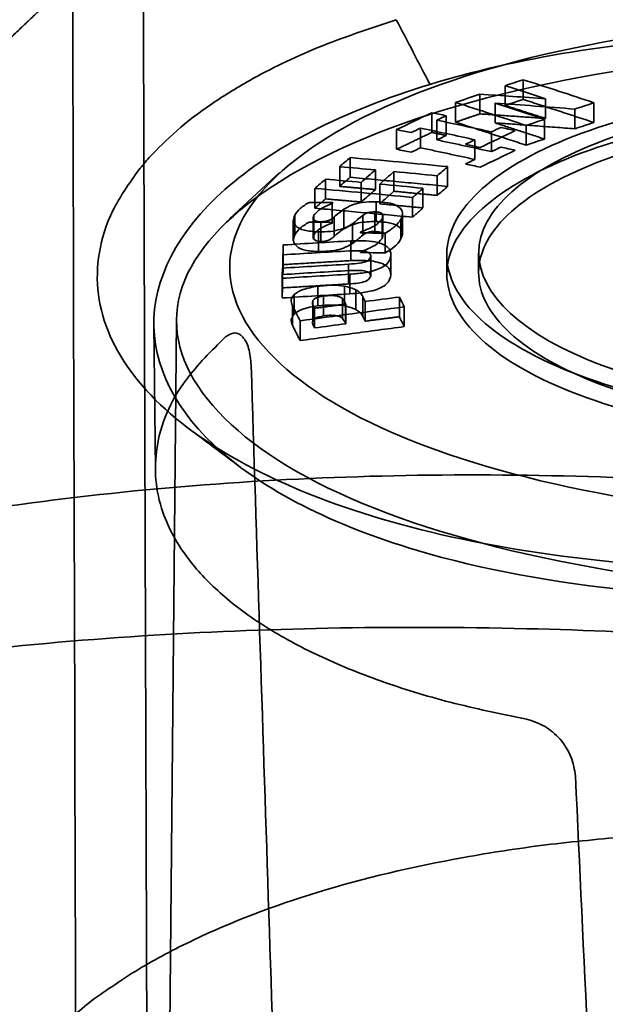
# Model space of a CAD drawing. Units: millimetres. Extents: x -24 to 47.3, y -20.7 to 42.9.
# Drawn here: x -8.3 to -2.8, y 28.8 to 38.1 of the extents above; entities that cross this region are included whole.
import ezdxf

# ---------------------------------------------------------------- set-up
doc = ezdxf.new("R2010")
doc.units = ezdxf.units.MM
doc.layers.add('1', color=7, linetype='Continuous', true_color=0xffffff)

msp = doc.modelspace()

# ---------------------------------------------------------------- linework, layer by layer
at = {"layer": '1', "color": 252, "linetype": 'Continuous', "lineweight": 35}
for p, q in [((-5.8762, 36.6295), (-6.3482, 36.193)), ((-4, 35.8692), (-4, 35.6836)), ((-4.3, 35.8548), (-4.3, 35.6692)), ((-6.8503, 35.2368), (-6.9266, 27.1356)), ((-7.0611, 35.1947), (-7.0483, 33.8276))]:
    msp.add_line(p, q, dxfattribs=at)
for points, knots in [([(-9.2283, 42.4675), (-7.2303, 42.7664), (-5.1426, 42.8566), (-0.8722, 42.7029), (1.3117, 42.4553), (5.5701, 41.7185), (7.643, 41.2297), (11.4829, 40.1318), (13.2483, 39.5251), (16.2924, 38.2936), (17.5673, 37.6714), (19.4833, 36.4782), (20.1317, 35.9014), (21.0461, 34.2421), (20.2727, 33.2208), (18.2491, 32.1698)], [0, 0, 0, 0, 0.125, 0.125, 0.25, 0.25, 0.375, 0.375, 0.5, 0.5, 0.625, 0.625, 0.75, 0.75, 1, 1, 1, 1]), ([(-7.7481, 40.6192), (-7.7471, 40.6193), (-5.8962, 40.7296), (-2.9868, 40.7055), (0.9252, 40.3415), (4.8199, 39.7829), (9.5576, 38.7616), (14.6721, 37.2079), (18.8971, 35.491), (21.4214, 34.0564), (22.7812, 32.9303), (23.4087, 32.1407), (23.7595, 31.3198), (23.6746, 30.7893), (23.6256, 30.4827)], [0, 0, 0, 0, 0.000073, 0.124862, 0.187361, 0.249901, 0.374743, 0.499657, 0.624756, 0.749759, 0.809968, 0.874961, 0.927748, 1, 1, 1, 1]), ([(12.1298, 28.4202), (12.4822, 28.5299), (13.1919, 28.751), (14.1835, 29.0896), (15.1236, 29.4362), (16.0036, 29.7917), (16.8175, 30.157), (17.554, 30.5332), (18.2014, 30.9208), (18.7468, 31.3215), (19.1753, 31.7369), (19.5439, 32.2749), (19.6728, 32.9396), (19.2808, 33.8702), (18.2548, 34.7879), (16.7881, 35.6648), (15.0378, 36.5373), (12.3576, 37.6223), (7.9339, 39.0202), (3.0833, 40.0865), (-0.8079, 40.5233), (-3.3315, 40.6581), (-5.4744, 40.67), (-7.9266, 40.4909), (-10.1923, 40.1441), (-11.5014, 39.7839), (-12.1298, 39.611)], [0, 0, 0, 0, 0.022492, 0.045297, 0.068519, 0.092272, 0.116647, 0.14173, 0.167617, 0.19434, 0.221894, 0.25027, 0.300386, 0.350362, 0.425169, 0.462706, 0.500215, 0.571535, 0.642764, 0.749598, 0.812161, 0.832978, 0.87471, 0.91994, 0.961564, 1, 1, 1, 1]), ([(4.8042, 28.0619), (0.5926, 27.2079), (-3.9046, 26.6189), (-9.9008, 26.7255), (-11.7743, 26.928), (-15.0802, 27.6966), (-16.5073, 28.2723), (-18.7696, 29.7426), (-19.6046, 30.6336), (-20.5911, 32.6033), (-20.7502, 33.6769), (-20.3881, 35.8254), (-19.8674, 36.8992), (-18.1954, 38.8685), (-17.0512, 39.7658), (-15.5884, 40.5243)], [0, 0, 0, 0, 0.25, 0.25, 0.375, 0.375, 0.5, 0.5, 0.625, 0.625, 0.75, 0.75, 0.875, 0.875, 1, 1, 1, 1]), ([(-12.1298, 39.611), (-12.4795, 39.4978), (-13.1846, 39.2695), (-14.1716, 38.8615), (-15.1097, 38.4001), (-15.9898, 37.8801), (-16.8055, 37.301), (-17.545, 36.6604), (-18.1961, 35.9583), (-18.7452, 35.1978), (-19.1769, 34.3848), (-19.5459, 33.3209), (-19.6726, 32.0146), (-19.2767, 30.2786), (-18.2482, 28.7971), (-16.7792, 27.6446), (-15.0271, 26.6798), (-12.3451, 25.8164), (-7.9182, 25.251), (-3.0658, 25.4066), (0.7796, 25.8965), (3.3034, 26.3085), (5.5289, 26.7306), (8.0975, 27.3113), (10.3413, 27.8896), (11.5752, 28.2557), (12.1298, 28.4202)], [0, 0, 0, 0, 0.022316, 0.045, 0.068147, 0.091868, 0.116252, 0.141386, 0.167367, 0.194227, 0.22196, 0.250556, 0.300676, 0.350658, 0.425429, 0.463003, 0.500454, 0.571805, 0.643043, 0.749889, 0.812471, 0.831015, 0.874989, 0.924305, 0.965979, 1, 1, 1, 1]), ([(-7.1633, 39.1302), (-7.1976, 39.1003), (-7.3853, 38.9394), (-7.5478, 38.8161), (-7.9809, 38.5466), (-8.2775, 38.4261), (-8.8544, 38.2461), (-9.1876, 38.1672), (-9.8715, 38.0385), (-10.1912, 37.9904), (-10.9128, 37.9071), (-11.2247, 37.8999), (-11.4816, 37.9045)], [0, 0, 0, 0, 0.026721, 0.150646, 0.150646, 0.360332, 0.360332, 0.55701, 0.55701, 0.732979, 0.732979, 1, 1, 1, 1]), ([(-4.0068, 37.5765), (-2.7179, 37.9703), (-1.0051, 38.1625), (2.3012, 38.0351), (3.8743, 37.7163), (5.9723, 36.7485), (6.4842, 36.1055), (6.1448, 34.8643), (5.2957, 34.2737), (2.7179, 33.4861), (1.0051, 33.2939), (-2.3012, 33.4213), (-3.8743, 33.7401), (-5.9723, 34.7079), (-6.4842, 35.3509), (-6.1448, 36.5921), (-5.2957, 37.1827), (-4.0068, 37.5765)], [0, 0, 0, 0, 0.125, 0.125, 0.25, 0.25, 0.375, 0.375, 0.5, 0.5, 0.625, 0.625, 0.75, 0.75, 0.875, 0.875, 1, 1, 1, 1]), ([(-7.1062, 36.7718), (-7.0223, 36.8581), (-6.8547, 37.0305), (-6.5346, 37.2736), (-6.1044, 37.5398), (-5.5364, 37.8188), (-5.0299, 37.9881), (-4.7767, 38.0728)], [0, 0, 0, 0, 0.166547, 0.332542, 0.499288, 0.749752, 1, 1, 1, 1]), ([(-4.4584, 37.4625), (-3.634, 37.7144), (-1.6997, 38.0241), (1.5571, 37.8755), (4.4915, 37.227), (6.8969, 36.1204), (7.3057, 35.0402), (6.2713, 34.044), (5.2827, 33.6011), (4.4584, 33.3493)], [0, 0, 0, 0, 0.142857, 0.285714, 0.428571, 0.571429, 0.785714, 0.857143, 1, 1, 1, 1]), ([(-4.3241, 37.2212), (-2.9331, 37.6462), (-1.0846, 37.8536), (2.4834, 37.7161), (4.1811, 37.3721), (6.4452, 36.3277), (6.9976, 35.6338), (6.6314, 34.2942), (5.715, 33.6569), (2.9331, 32.8069), (1.0846, 32.5995), (-2.4834, 32.737), (-4.1811, 33.081), (-6.4452, 34.1254), (-6.9976, 34.8194), (-6.6314, 36.1589), (-5.715, 36.7962), (-4.3241, 37.2212)], [0, 0, 0, 0, 0.125, 0.125, 0.25, 0.25, 0.375, 0.375, 0.5, 0.5, 0.625, 0.625, 0.75, 0.75, 0.875, 0.875, 1, 1, 1, 1]), ([(4.4584, 33.3493), (3.634, 33.0974), (2.1854, 32.7956), (-0.9884, 32.5061), (-4.1523, 32.7445), (-6.5466, 33.8545), (-7.3045, 35.168), (-6.6081, 36.5245), (-5.2827, 37.2106), (-4.4584, 37.4625)], [0, 0, 0, 0, 0.142857, 0.214286, 0.428571, 0.571429, 0.714286, 0.857143, 1, 1, 1, 1]), ([(-2.5249, 37.0339), (-1.7127, 37.2821), (-0.6333, 37.4032), (1.4501, 37.3229), (2.4414, 37.122), (3.7634, 36.5122), (4.086, 36.107), (3.8722, 35.3248), (3.3371, 34.9527), (1.7127, 34.4564), (0.6333, 34.3353), (-1.4501, 34.4155), (-2.4414, 34.6164), (-3.7634, 35.2263), (-4.086, 35.6315), (-3.8722, 36.4136), (-3.3371, 36.7858), (-2.5249, 37.0339)], [0, 0, 0, 0, 0.125, 0.125, 0.25, 0.25, 0.375, 0.375, 0.5, 0.5, 0.625, 0.625, 0.75, 0.75, 0.875, 0.875, 1, 1, 1, 1]), ([(-2.7142, 36.9212), (-1.8411, 37.188), (-0.6808, 37.3182), (1.5589, 37.2319), (2.6245, 37.0159), (4.0457, 36.3603), (4.3925, 35.9248), (4.1626, 35.0839), (3.5874, 34.6839), (1.8411, 34.1503), (0.6808, 34.0201), (-1.5589, 34.1064), (-2.6245, 34.3224), (-4.0457, 34.978), (-4.3925, 35.4135), (-4.1626, 36.2544), (-3.5874, 36.6544), (-2.7142, 36.9212)], [0, 0, 0, 0, 0.125, 0.125, 0.25, 0.25, 0.375, 0.375, 0.5, 0.5, 0.625, 0.625, 0.75, 0.75, 0.875, 0.875, 1, 1, 1, 1]), ([(-2.8777, 22.3851), (-3.3618, 22.3593), (-4.2816, 22.3103), (-5.5725, 22.2801), (-6.7066, 22.2765), (-7.686, 22.2938), (-9.2398, 22.3516), (-11.2944, 22.5196), (-14.6325, 23.0405), (-18.273, 24.1345), (-21.5324, 26.1463), (-23.4528, 28.6759), (-23.8502, 31.0233), (-23.4401, 32.8971), (-22.5552, 34.7267), (-21.3591, 36.0052), (-20.355, 36.7672), (-20.3544, 36.7676)], [0, 0, 0, 0, 0.031257, 0.059396, 0.084416, 0.106319, 0.125102, 0.190088, 0.250294, 0.375289, 0.500378, 0.625283, 0.750116, 0.812653, 0.875147, 0.999927, 1, 1, 1, 1]), ([(0.8447, 32.9438), (0.6339, 32.9276), (0.2129, 32.8952), (-0.4225, 32.8705), (-1.1584, 32.8635), (-1.9885, 32.8888), (-3.1891, 32.9882), (-4.5874, 33.2262), (-5.9649, 33.7035), (-6.9776, 34.3331), (-7.4558, 34.9544), (-7.6056, 35.4772), (-7.5943, 35.876), (-7.4724, 36.2739), (-7.2934, 36.529), (-7.2038, 36.6567)], [0, 0, 0, 0, 0.041877, 0.083617, 0.125519, 0.188023, 0.250639, 0.375492, 0.499909, 0.624655, 0.749345, 0.811959, 0.874488, 0.937148, 1, 1, 1, 1]), ([(-5.7338, 36.2266), (-5.7192, 36.2482), (-5.6908, 36.2905), (-5.6292, 36.3295), (-5.5992, 36.3485)], [0, 0, 0, 0, 0.512393, 1, 1, 1, 1]), ([(-5.38, 36.338), (-5.4112, 36.326), (-5.4927, 36.2944), (-5.5298, 36.2543), (-5.5527, 36.2296)], [0, 0, 0, 0, 0.382732, 1, 1, 1, 1]), ([(-5.2714, 36.2839), (-5.2468, 36.298), (-5.2021, 36.3237), (-5.0907, 36.3526), (-5.0111, 36.3538), (-4.9669, 36.3544)], [0, 0, 0, 0, 0.351653, 0.639988, 1, 1, 1, 1]), ([(-4.9669, 36.3544), (-4.9287, 36.3523), (-4.8535, 36.3483), (-4.7581, 36.3169), (-4.7036, 36.2618), (-4.722, 36.2152), (-4.7321, 36.1898)], [0, 0, 0, 0, 0.193966, 0.382772, 0.664279, 1, 1, 1, 1]), ([(-4.9775, 36.2601), (-5, 36.2583), (-5.052, 36.2541), (-5.0772, 36.2357), (-5.0915, 36.2252)], [0, 0, 0, 0, 0.433995, 1, 1, 1, 1]), ([(-4.9062, 36.2357), (-4.9121, 36.2426), (-4.9235, 36.2556), (-4.9601, 36.2586), (-4.9775, 36.2601)], [0, 0, 0, 0, 0.523891, 1, 1, 1, 1]), ([(-5.5112, 36.0697), (-5.5586, 36.073), (-5.6563, 36.0798), (-5.7287, 36.1249), (-5.7549, 36.1749), (-5.7411, 36.2088), (-5.7338, 36.2266)], [0, 0, 0, 0, 0.254289, 0.525072, 0.750782, 1, 1, 1, 1]), ([(-5.5992, 36.1626), (-5.6292, 36.1436), (-5.6908, 36.1046), (-5.7192, 36.0624), (-5.7338, 36.0407)], [0, 0, 0, 0, 0.487607, 1, 1, 1, 1]), ([(-5.5527, 36.2296), (-5.556, 36.2221), (-5.5625, 36.2077), (-5.5567, 36.1939), (-5.5539, 36.1873)], [0, 0, 0, 0, 0.515879, 1, 1, 1, 1]), ([(-5.5539, 36.1873), (-5.5483, 36.181), (-5.5378, 36.1691), (-5.5045, 36.1664), (-5.4887, 36.1652)], [0, 0, 0, 0, 0.528005, 1, 1, 1, 1]), ([(-5.4887, 36.1652), (-5.4666, 36.1671), (-5.4033, 36.1725), (-5.3786, 36.1967), (-5.3625, 36.2125)], [0, 0, 0, 0, 0.349303, 1, 1, 1, 1]), ([(-5.2714, 36.0981), (-5.2297, 36.1208), (-5.1524, 36.1627), (-5.0254, 36.1668), (-4.9669, 36.1686)], [0, 0, 0, 0, 0.539432, 1, 1, 1, 1]), ([(-5.1104, 36.07), (-5.0617, 36.0887), (-4.9672, 36.1252), (-4.9289, 36.1713), (-4.9104, 36.1937)], [0, 0, 0, 0, 0.514593, 1, 1, 1, 1]), ([(-4.9669, 36.1686), (-4.9182, 36.1654), (-4.8231, 36.1592), (-4.7379, 36.1163), (-4.7073, 36.0631), (-4.7236, 36.0243), (-4.7321, 36.0041)], [0, 0, 0, 0, 0.247715, 0.483654, 0.730896, 1, 1, 1, 1]), ([(-4.9104, 36.1937), (-4.9063, 36.2016), (-4.8991, 36.2159), (-4.904, 36.2296), (-4.9062, 36.2357)], [0, 0, 0, 0, 0.554661, 1, 1, 1, 1]), ([(-4.7321, 36.1898), (-4.748, 36.1671), (-4.7802, 36.1212), (-4.8477, 36.0786), (-4.8818, 36.0571)], [0, 0, 0, 0, 0.495131, 1, 1, 1, 1]), ([(-5.1901, 36.1459), (-5.2225, 36.1269), (-5.2749, 36.0964), (-5.4002, 36.0711), (-5.4727, 36.0702), (-5.5112, 36.0697)], [0, 0, 0, 0, 0.432547, 0.698441, 1, 1, 1, 1]), ([(-4.9775, 36.0743), (-4.9601, 36.0729), (-4.9235, 36.0699), (-4.9121, 36.0568), (-4.9062, 36.05)], [0, 0, 0, 0, 0.47611, 1, 1, 1, 1]), ([(-5.5112, 35.8838), (-5.5563, 35.8868), (-5.6463, 35.8927), (-5.7238, 35.9345), (-5.756, 35.9849), (-5.7413, 36.0218), (-5.7338, 36.0407)], [0, 0, 0, 0, 0.241952, 0.482927, 0.734952, 1, 1, 1, 1]), ([(-5.3625, 36.0267), (-5.3747, 36.0164), (-5.3933, 36.0004), (-5.4407, 35.9813), (-5.473, 35.98), (-5.4887, 35.9794)], [0, 0, 0, 0, 0.484774, 0.747584, 1, 1, 1, 1]), ([(-5.2043, 35.985), (-5.1558, 35.9865), (-5.0648, 35.9894), (-4.9314, 35.9709), (-4.835, 35.9218), (-4.8293, 35.875), (-4.8262, 35.8493)], [0, 0, 0, 0, 0.224903, 0.422204, 0.681757, 1, 1, 1, 1]), ([(-5.1901, 35.9601), (-5.1728, 35.9732), (-5.1381, 35.9996), (-5.107, 36.0261), (-5.0915, 36.0394)], [0, 0, 0, 0, 0.500053, 1, 1, 1, 1]), ([(-4.9104, 36.008), (-4.9289, 35.9856), (-4.9672, 35.9394), (-5.0617, 35.903), (-5.1104, 35.8842)], [0, 0, 0, 0, 0.485407, 1, 1, 1, 1]), ([(-5.1901, 35.9601), (-5.2333, 35.9361), (-5.3142, 35.8911), (-5.4485, 35.8862), (-5.5112, 35.8838)], [0, 0, 0, 0, 0.533206, 1, 1, 1, 1]), ([(-5.0167, 35.8393), (-5.0178, 35.8486), (-5.0199, 35.8657), (-5.0791, 35.8958), (-5.1614, 35.8929), (-5.2212, 35.8907)], [0, 0, 0, 0, 0.245644, 0.451336, 1, 1, 1, 1]), ([(-5.2254, 35.7648), (-5.1556, 35.7711), (-5.0407, 35.7815), (-5.0234, 35.823), (-5.0167, 35.8393)], [0, 0, 0, 0, 0.607792, 1, 1, 1, 1]), ([(-4.8262, 35.8493), (-4.8316, 35.8212), (-4.8415, 35.7702), (-4.9541, 35.7097), (-5.0873, 35.6802), (-5.1698, 35.6738), (-5.2139, 35.6705)], [0, 0, 0, 0, 0.338654, 0.61671, 0.795316, 1, 1, 1, 1]), ([(-5.2043, 35.7992), (-5.1293, 35.8008), (-4.9885, 35.8037), (-4.8369, 35.7457), (-4.83, 35.6925), (-4.8262, 35.6635)], [0, 0, 0, 0, 0.342123, 0.642186, 1, 1, 1, 1]), ([(-5.2212, 35.705), (-5.1788, 35.7069), (-5.108, 35.7102), (-5.023, 35.6886), (-5.0189, 35.6658), (-5.0167, 35.6535)], [0, 0, 0, 0, 0.411739, 0.685766, 1, 1, 1, 1]), ([(-5.2254, 35.579), (-5.1653, 35.5835), (-5.0529, 35.592), (-5.0282, 35.634), (-5.0167, 35.6535)], [0, 0, 0, 0, 0.534169, 1, 1, 1, 1]), ([(-4.8262, 35.6635), (-4.8323, 35.6342), (-4.8435, 35.5801), (-4.9972, 35.5044), (-5.1386, 35.4915), (-5.2139, 35.4847)], [0, 0, 0, 0, 0.356542, 0.657717, 1, 1, 1, 1]), ([(-5.739, 35.4799), (-5.7143, 35.4968), (-5.662, 35.5325), (-5.566, 35.5483), (-5.5155, 35.5567)], [0, 0, 0, 0, 0.473253, 1, 1, 1, 1]), ([(-5.5155, 35.5567), (-5.4691, 35.5619), (-5.3815, 35.5718), (-5.3026, 35.5616), (-5.2655, 35.5568)], [0, 0, 0, 0, 0.528792, 1, 1, 1, 1]), ([(-5.2655, 35.5568), (-5.2448, 35.5524), (-5.2035, 35.5436), (-5.1734, 35.5298), (-5.1584, 35.5229)], [0, 0, 0, 0, 0.501194, 1, 1, 1, 1]), ([(-5.1584, 35.5229), (-5.1437, 35.5139), (-5.1136, 35.4954), (-5.1, 35.4733), (-5.0931, 35.462)], [0, 0, 0, 0, 0.486069, 1, 1, 1, 1]), ([(-5.7552, 35.3745), (-5.7629, 35.3933), (-5.7769, 35.4277), (-5.7509, 35.4635), (-5.739, 35.4799)], [0, 0, 0, 0, 0.543091, 1, 1, 1, 1]), ([(-5.5623, 35.4229), (-5.5648, 35.4111), (-5.5691, 35.3903), (-5.5581, 35.3708), (-5.5534, 35.3625)], [0, 0, 0, 0, 0.569781, 1, 1, 1, 1]), ([(-5.3318, 35.4637), (-5.3503, 35.4662), (-5.3912, 35.4717), (-5.4368, 35.4663), (-5.4617, 35.4633)], [0, 0, 0, 0, 0.454366, 1, 1, 1, 1]), ([(-5.2833, 35.4399), (-5.2892, 35.4452), (-5.3, 35.4549), (-5.3217, 35.4609), (-5.3318, 35.4637)], [0, 0, 0, 0, 0.538872, 1, 1, 1, 1]), ([(-5.739, 35.294), (-5.7509, 35.2777), (-5.7769, 35.2419), (-5.7629, 35.2074), (-5.7552, 35.1887)], [0, 0, 0, 0, 0.456909, 1, 1, 1, 1]), ([(-5.5534, 35.1766), (-5.5578, 35.1844), (-5.5687, 35.2039), (-5.5647, 35.2246), (-5.5623, 35.2371)], [0, 0, 0, 0, 0.401705, 1, 1, 1, 1]), ([(-5.5623, 35.2371), (-5.5564, 35.2434), (-5.5391, 35.2618), (-5.4924, 35.2713), (-5.4617, 35.2775)], [0, 0, 0, 0, 0.342262, 1, 1, 1, 1]), ([(-5.4617, 35.2775), (-5.4368, 35.2805), (-5.3912, 35.2859), (-5.3503, 35.2804), (-5.3318, 35.2779)], [0, 0, 0, 0, 0.545635, 1, 1, 1, 1]), ([(-5.3318, 35.2779), (-5.3217, 35.2751), (-5.3, 35.2691), (-5.2892, 35.2594), (-5.2833, 35.2541)], [0, 0, 0, 0, 0.461129, 1, 1, 1, 1]), ([(-3.5476, 31.4705), (-3.792, 31.5213), (-4.2811, 31.6228), (-4.9364, 31.827), (-5.5216, 32.0654), (-6.0226, 32.3384), (-6.4327, 32.641), (-6.7756, 33.0017), (-7.0331, 33.4683), (-7.0823, 34.0488), (-6.8523, 34.6146), (-6.5194, 34.9473), (-6.3863, 35.0802)], [0, 0, 0, 0, 0.083076, 0.166264, 0.249573, 0.333012, 0.416592, 0.500322, 0.609033, 0.750169, 0.900163, 1, 1, 1, 1]), ([(-6.3863, 35.0802), (-6.358, 35.0975), (-6.3013, 35.1321), (-6.2216, 35.0896), (-6.1619, 34.9805), (-6.1505, 34.8668), (-6.1448, 34.81)], [0, 0, 0, 0, 0.250211, 0.500052, 0.749852, 1, 1, 1, 1]), ([(-4.9923, 18.9219), (-3.0999, 18.9766), (0.1826, 19.2864), (4.8023, 20.0734), (8.7078, 20.9514), (12.241, 21.9448), (15.1009, 22.9474), (17.1942, 23.9163), (18.5477, 24.8584), (19.1779, 25.8013), (19.0796, 26.8706), (18.1194, 27.8895), (16.4628, 28.9448), (14.5222, 29.9044), (11.7731, 30.974), (8.5623, 31.9703), (5.0432, 32.8245), (1.3404, 33.4603), (-2.4119, 33.7991), (-6.0773, 33.7841), (-9.5258, 33.3807), (-12.6116, 32.5718), (-15.1991, 31.3853), (-17.2091, 29.8915), (-18.5542, 28.1698), (-19.1897, 26.3113), (-19.073, 24.3895), (-18.0831, 22.5292), (-16.1849, 20.9291), (-13.5461, 19.7779), (-9.8787, 18.9901), (-6.8725, 18.8675), (-4.9923, 18.9219)], [0, 0, 0, 0, 0.04879, 0.081784, 0.117413, 0.15361, 0.188065, 0.22057, 0.252236, 0.283506, 0.31461, 0.355776, 0.376335, 0.407078, 0.437793, 0.468653, 0.499732, 0.530964, 0.56234, 0.593923, 0.625644, 0.657408, 0.689188, 0.720832, 0.752289, 0.783889, 0.816151, 0.850283, 0.885507, 0.919715, 0.951526, 1, 1, 1, 1]), ([(-21.2816, 25.5336), (-21.184, 25.7463), (-20.9977, 26.1517), (-20.6386, 26.7158), (-20.1585, 27.3482), (-19.5072, 28.036), (-18.2962, 29.0444), (-16.4557, 30.1443), (-13.7678, 31.1858), (-10.6776, 31.912), (-7.8279, 32.2427), (-5.3983, 32.3441), (-3.6137, 32.3381), (-1.7437, 32.2602), (-0.4998, 32.1484), (0.1708, 32.0882)], [0, 0, 0, 0, 0.046, 0.087686, 0.125059, 0.189415, 0.249866, 0.378113, 0.50007, 0.621147, 0.750112, 0.811111, 0.875168, 0.932705, 1, 1, 1, 1]), ([(-21.3544, 32.214), (-21.4338, 31.9806), (-21.5927, 31.5137), (-21.7063, 30.8046), (-21.7278, 30.0967), (-21.57, 28.6971), (-20.5881, 26.6676), (-17.7637, 24.4537), (-13.6327, 22.955), (-9.4814, 22.3898), (-5.7886, 22.2856), (-2.7202, 22.3809), (0.3602, 22.6585), (3.0015, 23.0171), (5.1002, 23.361), (6.9875, 23.7175), (8.161, 23.974), (8.7291, 24.0982)], [0, 0, 0, 0, 0.031329, 0.062664, 0.09395, 0.12524, 0.250159, 0.374943, 0.499557, 0.624455, 0.678171, 0.749705, 0.824317, 0.874852, 0.919145, 0.960858, 1, 1, 1, 1]), ([(-3.0863, 30.9329), (-3.0961, 30.9949), (-3.1158, 31.1187), (-3.225, 31.2881), (-3.3763, 31.4179), (-3.4905, 31.453), (-3.5476, 31.4705)], [0, 0, 0, 0, 0.250137, 0.499948, 0.749786, 1, 1, 1, 1]), ([(-7.6473, 28.8149), (-7.5045, 28.9156), (-7.2172, 29.1182), (-6.5349, 29.4772), (-5.5486, 29.861), (-4.3838, 30.1344), (-3.3771, 30.2915), (-2.8401, 30.3407), (-2.5733, 30.3652)], [0, 0, 0, 0, 0.126083, 0.25377, 0.5, 0.74623, 0.873908, 1, 1, 1, 1]), ([(-8.2824, 28.2013), (-8.1932, 28.3074), (-8.015, 28.5195), (-7.7698, 28.7165), (-7.6473, 28.8149)], [0, 0, 0, 0, 0.500108, 1, 1, 1, 1])]:
    msp.add_open_spline(points, degree=3, knots=knots, dxfattribs=at)
for points, degree in [([(-7.0633, 8.7037), (-7.0975, 18.846), (-7.1309, 28.9882), (-7.1634, 39.1305)], 3), ([(-7.8285, 38.4581), (-8.5931, 37.7302)], 1), ([(-7.8285, 38.4583), (-7.7986, 28.247), (-7.7678, 18.0357), (-7.736, 7.8245)], 3), ([(-4.7767, 38.0728), (-4.6706, 37.8693), (-4.5645, 37.6659), (-4.4584, 37.4625)], 3), ([(-2.7142, 37.1069), (-2.2777, 37.2402), (-1.2634, 37.4418), (0.4504, 37.5025), (2.0957, 37.3123), (3.4219, 36.9003), (4.2272, 36.3291), (4.3889, 35.6857), (3.8824, 35.068), (2.7849, 34.5701), (1.2634, 34.2678), (-0.4504, 34.2071), (-2.0957, 34.3973), (-3.4219, 34.8093), (-4.2272, 35.3805), (-4.3889, 36.0239), (-3.8824, 36.6416), (-3.1507, 36.9735), (-2.7142, 37.1069)], 3), ([(-3.7501, 37.4496), (-3.6931, 37.4685), (-3.6361, 37.4874), (-3.5792, 37.5061)], 3), ([(-3.7501, 37.2637), (-3.7501, 37.4496)], 1), ([(-3.368, 37.3263), (-3.4954, 37.368), (-3.6227, 37.4091), (-3.7501, 37.4496)], 3), ([(-3.5792, 37.5061), (-3.5792, 37.3203)], 1), ([(-3.5792, 37.5061), (-3.357, 37.4356), (-3.1347, 37.363), (-2.9123, 37.2885)], 3), ([(-4.2174, 37.2917), (-4.141, 37.3179), (-4.0645, 37.3439), (-3.988, 37.3698)], 3), ([(-3.988, 37.3698), (-3.988, 37.1839)], 1), ([(-3.988, 37.3698), (-3.7813, 37.3561), (-3.5747, 37.3416), (-3.368, 37.3263)], 3), ([(-4.2174, 37.1058), (-4.2174, 37.2917)], 1), ([(-3.5505, 37.074), (-3.7729, 37.1486), (-3.9952, 37.2211), (-4.2174, 37.2917)], 3), ([(-3.8444, 37.2852), (-3.6895, 37.2352), (-3.5346, 37.1842), (-3.3796, 37.1323)], 3), ([(-3.8444, 37.2852), (-3.8444, 37.0994)], 1), ([(-3.0922, 37.2289), (-3.343, 37.2489), (-3.5937, 37.2677), (-3.8444, 37.2852)], 3), ([(-3.5792, 37.3203), (-3.6361, 37.3015), (-3.6931, 37.2826), (-3.7501, 37.2637)], 3), ([(-3.368, 37.1405), (-3.7501, 37.2637)], 1), ([(-3.5792, 37.3203), (-2.9123, 37.1028)], 1), ([(-3.368, 37.3263), (-3.368, 37.1405)], 1), ([(-2.9123, 37.2885), (-2.9723, 37.2687), (-3.0322, 37.2489), (-3.0922, 37.2289)], 3), ([(-2.9123, 37.2885), (-2.9123, 37.1028)], 1), ([(-4.773, 37.0356), (-4.6626, 37.0892), (-4.5521, 37.1422), (-4.4416, 37.1947)], 3), ([(-4.4416, 37.1947), (-4.3959, 37.1852), (-4.3501, 37.1757), (-4.3043, 37.1661)], 3), ([(-4.4416, 37.1947), (-4.4416, 37.0088)], 1), ([(-4.2174, 37.1058), (-3.988, 37.1839)], 1), ([(-2.5249, 36.8483), (-2.1188, 36.9724), (-1.1753, 37.1599), (0.419, 37.2164), (1.9495, 37.0395), (3.1832, 36.6562), (3.9323, 36.1248), (4.0827, 35.5263), (3.6116, 34.9518), (2.5906, 34.4886), (1.1753, 34.2074), (-0.419, 34.1509), (-1.9495, 34.3278), (-3.1832, 34.7111), (-3.9323, 35.2424), (-4.0827, 35.8409), (-3.6116, 36.4155), (-2.9309, 36.7243), (-2.5249, 36.8483)], 3), ([(-3.988, 37.1839), (-3.368, 37.1405)], 1), ([(-3.0922, 37.2289), (-3.0922, 37.0432)], 1), ([(-4.3043, 37.1661), (-4.3338, 37.1521), (-4.3632, 37.1381), (-4.3927, 37.124)], 3), ([(-4.3927, 37.124), (-4.2216, 37.0881), (-4.0505, 37.0514), (-3.8793, 37.0138)], 3), ([(-4.3927, 37.124), (-4.3927, 36.9382)], 1), ([(-4.3043, 36.9803), (-4.3043, 37.1661)], 1), ([(-3.5505, 36.8883), (-4.2174, 37.1058)], 1), ([(-3.8444, 37.0994), (-3.3796, 36.9466)], 1), ([(-3.0922, 37.0432), (-3.8444, 37.0994)], 1), ([(-3.3796, 37.1323), (-3.4366, 37.113), (-3.4936, 37.0936), (-3.5505, 37.074)], 3), ([(-3.3796, 36.9466), (-3.3796, 37.1323)], 1), ([(-2.9123, 37.1028), (-3.0922, 37.0432)], 1), ([(-4.6357, 37.0069), (-4.6815, 37.0165), (-4.7272, 37.0261), (-4.773, 37.0356)], 3), ([(-4.773, 37.0356), (-4.773, 36.8497)], 1), ([(-4.773, 36.8497), (-4.4416, 37.0088)], 1), ([(-4.5474, 37.0497), (-4.5768, 37.0355), (-4.6063, 37.0212), (-4.6357, 37.0069)], 3), ([(-4.5474, 36.8639), (-4.5474, 37.0497)], 1), ([(-4.034, 36.9395), (-4.2052, 36.9771), (-4.3763, 37.0138), (-4.5474, 37.0497)], 3), ([(-4.4416, 37.0088), (-4.3043, 36.9803)], 1), ([(-3.6537, 37.0256), (-3.7642, 36.9731), (-3.8747, 36.9201), (-3.9851, 36.8665)], 3), ([(-3.8793, 37.0138), (-3.8499, 37.0279), (-3.8204, 37.0419), (-3.791, 37.0559)], 3), ([(-3.8793, 36.8281), (-3.8793, 37.0138)], 1), ([(-3.791, 37.0559), (-3.7452, 37.0459), (-3.6995, 37.0358), (-3.6537, 37.0256)], 3), ([(-3.5505, 37.074), (-3.5505, 36.8883)], 1), ([(-4.3927, 36.9382), (-4.3632, 36.9522), (-4.3338, 36.9663), (-4.3043, 36.9803)], 3), ([(-4.3927, 36.9382), (-3.8793, 36.8281)], 1), ([(-4.1224, 36.8968), (-4.0929, 36.9111), (-4.0635, 36.9253), (-4.034, 36.9395)], 3), ([(-3.9851, 36.8665), (-4.0309, 36.8766), (-4.0766, 36.8867), (-4.1224, 36.8968)], 3), ([(-4.034, 36.9395), (-4.034, 36.7538)], 1), ([(-3.5505, 36.8883), (-3.4936, 36.9079), (-3.4366, 36.9273), (-3.3796, 36.9466)], 3), ([(-4.773, 36.8497), (-4.7272, 36.8402), (-4.6815, 36.8307), (-4.6357, 36.8211)], 3), ([(-4.6357, 36.8211), (-4.6063, 36.8354), (-4.5768, 36.8496), (-4.5474, 36.8639)], 3), ([(-4.034, 36.7538), (-4.5474, 36.8639)], 1), ([(-3.9851, 36.6807), (-3.8747, 36.7344), (-3.7642, 36.7874), (-3.6537, 36.8399)], 3), ([(-3.791, 36.8702), (-3.8204, 36.8562), (-3.8499, 36.8422), (-3.8793, 36.8281)], 3), ([(-3.6537, 36.8399), (-3.6995, 36.8501), (-3.7452, 36.8602), (-3.791, 36.8702)], 3), ([(-7.2038, 36.6567), (-7.1713, 36.6952), (-7.1388, 36.7336), (-7.1062, 36.7718)], 3), ([(-5.3099, 36.6853), (-5.277, 36.714), (-5.2441, 36.7426), (-5.2112, 36.7711)], 3), ([(-5.2112, 36.7711), (-5.2112, 36.5853)], 1), ([(-5.2112, 36.7711), (-4.9048, 36.7446), (-4.5983, 36.7161), (-4.2917, 36.6857)], 3), ([(-4.034, 36.7538), (-4.0635, 36.7396), (-4.0929, 36.7253), (-4.1224, 36.711)], 3), ([(-4.1224, 36.711), (-4.0766, 36.701), (-4.0309, 36.6909), (-3.9851, 36.6807)], 3), ([(-4.9731, 36.6553), (-5.0854, 36.6656), (-5.1977, 36.6756), (-5.3099, 36.6853)], 3), ([(-5.3099, 36.4994), (-5.3099, 36.6853)], 1), ([(-5.1072, 36.5376), (-5.0625, 36.577), (-5.0178, 36.6163), (-4.9731, 36.6553)], 3), ([(-4.9731, 36.6553), (-4.9731, 36.4695)], 1), ([(-4.798, 36.6391), (-4.8427, 36.6001), (-4.8874, 36.5608), (-4.9321, 36.5214)], 3), ([(-4.3904, 36.5998), (-4.5263, 36.6133), (-4.6622, 36.6264), (-4.798, 36.6391)], 3), ([(-4.798, 36.4534), (-4.798, 36.6391)], 1), ([(-4.2917, 36.6857), (-4.3246, 36.6572), (-4.3575, 36.6285), (-4.3904, 36.5998)], 3), ([(-4.2917, 36.4999), (-4.2917, 36.6857)], 1), ([(-5.5428, 36.4799), (-5.5099, 36.5092), (-5.4769, 36.5384), (-5.444, 36.5675)], 3), ([(-5.444, 36.5675), (-5.3318, 36.5578), (-5.2195, 36.5478), (-5.1072, 36.5376)], 3), ([(-5.444, 36.5675), (-5.444, 36.3816)], 1), ([(-5.2112, 36.5853), (-5.2441, 36.5568), (-5.277, 36.5281), (-5.3099, 36.4994)], 3), ([(-5.2112, 36.5853), (-4.2917, 36.4999)], 1), ([(-5.1072, 36.3517), (-5.1072, 36.5376)], 1), ([(-4.9321, 36.5214), (-4.7963, 36.5086), (-4.6604, 36.4955), (-4.5245, 36.482)], 3), ([(-4.9321, 36.5214), (-4.9321, 36.3356)], 1), ([(-4.3904, 36.5998), (-4.3904, 36.4141)], 1), ([(-5.5428, 36.2941), (-5.5428, 36.4799)], 1), ([(-4.6233, 36.3945), (-4.9299, 36.4249), (-5.2364, 36.4534), (-5.5428, 36.4799)], 3), ([(-4.9731, 36.4695), (-5.3099, 36.4994)], 1), ([(-4.9731, 36.4695), (-5.0178, 36.4305), (-5.0625, 36.3912), (-5.1072, 36.3517)], 3), ([(-4.9321, 36.3356), (-4.8874, 36.3751), (-4.8427, 36.4143), (-4.798, 36.4534)], 3), ([(-4.3904, 36.4141), (-4.798, 36.4534)], 1), ([(-4.5245, 36.482), (-4.5574, 36.453), (-4.5904, 36.4238), (-4.6233, 36.3945)], 3), ([(-4.5245, 36.482), (-4.5245, 36.2963)], 1), ([(-4.3904, 36.4141), (-4.3575, 36.4428), (-4.3246, 36.4715), (-4.2917, 36.4999)], 3), ([(-5.5992, 36.3485), (-5.5247, 36.3477), (-5.4501, 36.3469), (-5.3756, 36.346)], 3), ([(-5.5428, 36.2941), (-5.444, 36.3816)], 1), ([(-5.444, 36.3816), (-5.1072, 36.3517)], 1), ([(-5.3756, 36.346), (-5.377, 36.3433), (-5.3785, 36.3407), (-5.38, 36.338)], 3), ([(-5.38, 36.338), (-5.38, 36.1522)], 1), ([(-4.9669, 36.3544), (-4.9669, 36.1686)], 1), ([(-4.9321, 36.3356), (-4.5245, 36.2963)], 1), ([(-4.6233, 36.3945), (-4.6233, 36.2087)], 1), ([(-4.6233, 36.2087), (-5.5428, 36.2941)], 1), ([(-5.3625, 36.2125), (-5.3322, 36.2363), (-5.3018, 36.2601), (-5.2714, 36.2839)], 3), ([(-5.2714, 36.2839), (-5.2714, 36.0981)], 1), ([(-4.9775, 36.2601), (-4.9775, 36.0743)], 1), ([(-4.7165, 36.0609), (-4.7165, 36.2493)], 1), ([(-4.5245, 36.2963), (-4.6233, 36.2087)], 1), ([(-5.7473, 36.1753), (-5.7473, 35.9872)], 1), ([(-5.7338, 36.0407), (-5.7338, 36.2266)], 1), ([(-5.3756, 36.1601), (-5.4501, 36.1611), (-5.5247, 36.1619), (-5.5992, 36.1626)], 3), ([(-5.5601, 36.2083), (-5.5601, 36.0187)], 1), ([(-5.5539, 36.1873), (-5.5539, 36.0015)], 1), ([(-5.5527, 36.2296), (-5.5527, 36.0437)], 1), ([(-5.38, 36.1522), (-5.4577, 36.1275), (-5.5297, 36.0872), (-5.5527, 36.0437)], 3), ([(-5.4887, 35.9794), (-5.4887, 36.1652)], 1), ([(-5.38, 36.1522), (-5.3785, 36.1548), (-5.377, 36.1575), (-5.3756, 36.1601)], 3), ([(-5.3625, 36.2125), (-5.3625, 36.0267)], 1), ([(-5.0915, 36.2252), (-5.1244, 36.1989), (-5.1572, 36.1724), (-5.1901, 36.1459)], 3), ([(-5.0915, 36.0394), (-5.0915, 36.2252)], 1), ([(-4.9104, 36.1937), (-4.9104, 36.008)], 1), ([(-4.9062, 36.05), (-4.9062, 36.2357)], 1), ([(-4.9027, 36.036), (-4.9027, 36.2252)], 1), ([(-4.7321, 36.1898), (-4.7321, 36.0041)], 1), ([(-5.5112, 36.0697), (-5.5112, 35.8838)], 1), ([(-5.3625, 36.0267), (-5.334, 36.0512), (-5.3104, 36.0728), (-5.2714, 36.0981)], 3), ([(-5.1901, 36.1459), (-5.1901, 35.9601)], 1), ([(-5.115, 36.0615), (-5.1135, 36.0643), (-5.1119, 36.0672), (-5.1104, 36.07)], 3), ([(-4.8818, 36.0571), (-4.9596, 36.0587), (-5.0373, 36.0602), (-5.115, 36.0615)], 3), ([(-4.9775, 36.0743), (-5.0272, 36.0764), (-5.0667, 36.0601), (-5.0915, 36.0394)], 3), ([(-4.8818, 35.8714), (-4.8818, 36.0571)], 1), ([(-5.8421, 35.947), (-5.6296, 35.9604), (-5.417, 35.9731), (-5.2043, 35.985)], 3), ([(-5.5527, 36.0437), (-5.5618, 36.0279), (-5.5628, 36.0166), (-5.5539, 36.0015)], 3), ([(-5.5539, 36.0015), (-5.5466, 35.9906), (-5.5226, 35.9803), (-5.4887, 35.9794)], 3), ([(-5.2043, 35.985), (-5.2043, 35.7992)], 1), ([(-4.9104, 36.008), (-4.9044, 36.0183), (-4.8992, 36.039), (-4.9062, 36.05)], 3), ([(-4.7321, 36.0041), (-4.7635, 35.946), (-4.8192, 35.9063), (-4.8818, 35.8714)], 3), ([(-5.8452, 35.8535), (-5.8441, 35.8848), (-5.8431, 35.9159), (-5.8421, 35.947)], 3), ([(-5.2212, 35.8907), (-5.4293, 35.8791), (-5.6373, 35.8667), (-5.8452, 35.8535)], 3), ([(-5.8421, 35.947), (-5.8421, 35.7611)], 1), ([(-5.1104, 35.8842), (-5.1119, 35.8814), (-5.1135, 35.8786), (-5.115, 35.8758)], 3), ([(-5.115, 35.8758), (-5.0373, 35.8744), (-4.9596, 35.873), (-4.8818, 35.8714)], 3), ([(-5.8452, 35.8535), (-5.8452, 35.6676)], 1), ([(-5.8421, 35.7611), (-5.2043, 35.7992)], 1), ([(-5.0167, 35.6535), (-5.0167, 35.8393)], 1), ([(-4.8262, 35.6673), (-4.8262, 35.7604), (-4.8262, 35.8544)], 2), ([(-4.8262, 35.8493), (-4.8262, 35.6635)], 1), ([(-5.8524, 35.6324), (-5.8514, 35.6642), (-5.8503, 35.696), (-5.8493, 35.7276)], 3), ([(-5.8493, 35.7276), (-5.6414, 35.7407), (-5.4334, 35.7532), (-5.2254, 35.7648)], 3), ([(-5.8493, 35.7276), (-5.8493, 35.5417)], 1), ([(-5.8452, 35.6676), (-5.8421, 35.7611)], 1), ([(-5.8452, 35.6676), (-5.6373, 35.6809), (-5.4293, 35.6933), (-5.2212, 35.705)], 3), ([(-5.2254, 35.7648), (-5.2254, 35.579)], 1), ([(-5.2139, 35.6705), (-5.4268, 35.6586), (-5.6396, 35.6459), (-5.8524, 35.6324)], 3), ([(-5.8524, 35.6324), (-5.8524, 35.4465)], 1), ([(-5.2139, 35.4847), (-5.2139, 35.6705)], 1), ([(-5.8524, 35.4465), (-5.8493, 35.5417)], 1), ([(-5.8493, 35.5417), (-5.2254, 35.579)], 1), ([(-5.5155, 35.5567), (-5.5155, 35.3709)], 1), ([(-5.2655, 35.5568), (-5.2655, 35.371)], 1), ([(-5.1584, 35.5229), (-5.1584, 35.3371)], 1), ([(-5.8524, 35.4465), (-5.6396, 35.4601), (-5.4268, 35.4728), (-5.2139, 35.4847)], 3), ([(-5.739, 35.4799), (-5.739, 35.294)], 1), ([(-5.5623, 35.4229), (-5.5542, 35.4399), (-5.518, 35.4569), (-5.4617, 35.4633)], 3), ([(-5.5623, 35.2371), (-5.5623, 35.4229)], 1), ([(-5.4617, 35.4633), (-5.4617, 35.2775)], 1), ([(-5.2833, 35.2541), (-5.2833, 35.4399)], 1), ([(-5.2833, 35.4399), (-5.2723, 35.4288), (-5.264, 35.4128), (-5.2554, 35.3958)], 3), ([(-5.0931, 35.2762), (-5.0931, 35.462)], 1), ([(-5.0931, 35.462), (-5.085, 35.4458), (-5.077, 35.4297), (-5.0689, 35.4135)], 3), ([(-5.0689, 35.4135), (-4.9617, 35.4276), (-4.8544, 35.4414), (-4.7471, 35.4551)], 3), ([(-5.0689, 35.4135), (-5.0689, 35.2277)], 1), ([(-4.7471, 35.4551), (-4.7317, 35.4241), (-4.7163, 35.393), (-4.7009, 35.3618)], 3), ([(-4.7471, 35.2694), (-4.7471, 35.4551)], 1), ([(-5.7552, 35.1887), (-5.7552, 35.3745)], 1), ([(-5.6838, 35.2306), (-5.7076, 35.2789), (-5.7314, 35.3269), (-5.7552, 35.3745)], 3), ([(-5.739, 35.294), (-5.703, 35.3307), (-5.6291, 35.3576), (-5.5155, 35.3709)], 3), ([(-4.7009, 35.3618), (-5.0287, 35.32), (-5.3564, 35.2763), (-5.6838, 35.2306)], 3), ([(-5.5534, 35.3625), (-5.5512, 35.3581), (-5.549, 35.3537), (-5.5468, 35.3493)], 3), ([(-5.2521, 35.3892), (-5.5468, 35.3493)], 1), ([(-5.5468, 35.3493), (-5.5468, 35.1635)], 1), ([(-5.5155, 35.3709), (-5.4241, 35.3824), (-5.3308, 35.3823), (-5.2655, 35.371)], 3), ([(-5.2655, 35.371), (-5.2243, 35.363), (-5.1875, 35.3518), (-5.1584, 35.3371)], 3), ([(-5.2521, 35.3892), (-5.2532, 35.3914), (-5.2543, 35.3936), (-5.2554, 35.3958)], 3), ([(-5.2554, 35.3958), (-5.2554, 35.21)], 1), ([(-5.2521, 35.2034), (-5.2521, 35.3892)], 1), ([(-5.1584, 35.3371), (-5.1291, 35.321), (-5.1062, 35.3018), (-5.0931, 35.2762)], 3), ([(-4.7009, 35.3618), (-4.7009, 35.1761)], 1), ([(-5.6838, 35.2306), (-5.6838, 35.0447)], 1), ([(-5.2833, 35.2541), (-5.274, 35.2394), (-5.2647, 35.2247), (-5.2554, 35.21)], 3), ([(-5.0689, 35.2277), (-5.077, 35.2439), (-5.085, 35.2601), (-5.0931, 35.2762)], 3), ([(-5.0689, 35.2277), (-4.7471, 35.2694)], 1), ([(-4.7471, 35.2694), (-4.7009, 35.1761)], 1), ([(-5.6838, 35.0447), (-5.7552, 35.1887)], 1), ([(-4.7009, 35.1761), (-5.6838, 35.0447)], 1), ([(-5.5468, 35.1635), (-5.549, 35.1678), (-5.5512, 35.1722), (-5.5534, 35.1766)], 3), ([(-5.2521, 35.2034), (-5.3504, 35.1903), (-5.4486, 35.1769), (-5.5468, 35.1635)], 3), ([(-5.2554, 35.21), (-5.2543, 35.2078), (-5.2532, 35.2056), (-5.2521, 35.2034)], 3), ([(-6.1448, 34.81), (-6.0387, 31.4633), (-5.9289, 28.1148), (-5.8159, 24.7646)], 3), ([(-6.7282, 34.2104), (-6.2452, 33.8483)], 1), ([(-2.6131, 20.7719), (-2.771, 24.1567), (-2.9289, 27.5437), (-3.0863, 30.9329)], 3)]:
    msp.add_open_spline(points, degree=degree, dxfattribs=at)

doc.saveas('drawing.dxf')
